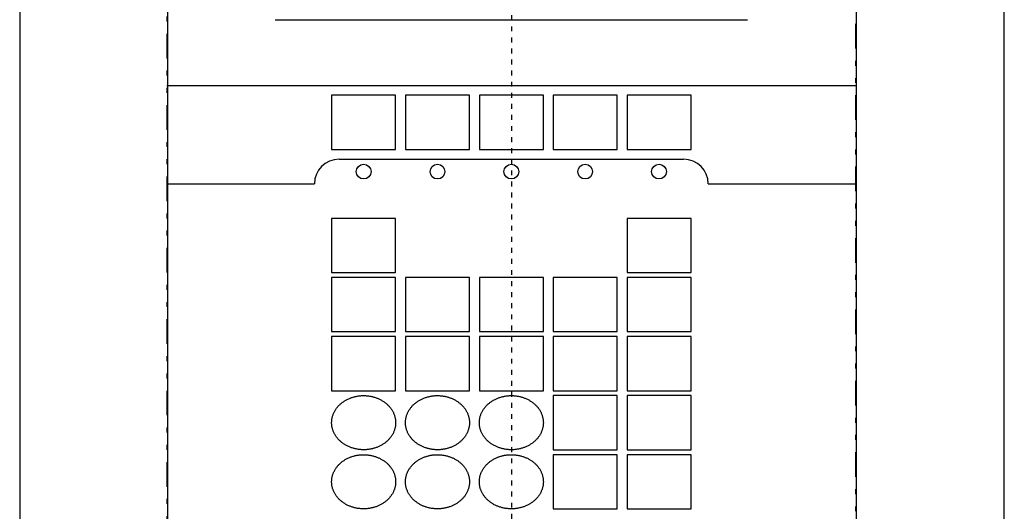
# Model space of a CAD drawing. Extents: x 287 to 424, y 52 to 244.
# Drawn here: x 311 to 331, y 211 to 221 of the extents above; entities that cross this region are included whole.
import ezdxf

# ---------------------------------------------------------------- set-up
doc = ezdxf.new("R2010")
doc.units = 0
doc.header["$MEASUREMENT"] = 0
doc.linetypes.add('DIVIDE', pattern=[1.25, 0.5, -0.25, 0, -0.25, 0, -0.25])
doc.linetypes.add('DOT2', pattern=[0.125, 0, -0.125])
doc.layers.add('1', color=7, linetype='CONTINUOUS')

msp = doc.modelspace()

# ---------------------------------------------------------------- linework, layer by layer
at = {"layer": '1', "color": 5, "linetype": 'DOT2'}
msp.add_line((320.986606, 237), (320.986606, 158), dxfattribs=at)
at = {"layer": '1', "color": 5, "linetype": 'DIVIDE'}
for p, q in [((313.986607, 229.8), (313.986607, 206.300002)), ((327.986606, 206.300002), (327.986606, 229.8))]:
    msp.add_line(p, q, dxfattribs=at)
at = {"layer": '1', "color": 5, "linetype": 'Continuous'}
for p, q in [((313.999998, 229.8), (313.999998, 206.300002)), ((327.999997, 206.300002), (327.999997, 229.8)), ((316.188806, 221.385), (325.784405, 221.385)), ((313.986606, 220.05), (327.986606, 220.05)), ((317.486606, 218.55), (324.486606, 218.55))]:
    msp.add_line(p, q, dxfattribs=at)
for points in [[(310.999998, 231.4), (310.999998, 200), (330.999998, 200), (330.999998, 231.4)], [(317.336606, 218.75), (318.636606, 218.75), (318.636606, 219.85), (317.336606, 219.85)], [(318.836606, 218.75), (320.136606, 218.75), (320.136606, 219.85), (318.836606, 219.85)], [(320.336606, 218.75), (321.636606, 218.75), (321.636606, 219.85), (320.336606, 219.85)], [(321.836606, 218.75), (323.136606, 218.75), (323.136606, 219.85), (321.836606, 219.85)], [(323.336606, 218.75), (324.636606, 218.75), (324.636606, 219.85), (323.336606, 219.85)], [(317.336606, 216.25), (318.636606, 216.25), (318.636606, 217.35), (317.336606, 217.35)], [(323.336606, 216.25), (324.636606, 216.25), (324.636606, 217.35), (323.336606, 217.35)], [(317.336606, 215.05), (318.636606, 215.05), (318.636606, 216.15), (317.336606, 216.15)], [(318.836606, 215.05), (320.136606, 215.05), (320.136606, 216.15), (318.836606, 216.15)], [(320.336606, 215.05), (321.636606, 215.05), (321.636606, 216.15), (320.336606, 216.15)], [(321.836606, 215.05), (323.136606, 215.05), (323.136606, 216.15), (321.836606, 216.15)], [(323.336606, 215.05), (324.636606, 215.05), (324.636606, 216.15), (323.336606, 216.15)], [(317.336606, 213.85), (318.636606, 213.85), (318.636606, 214.95), (317.336606, 214.95)], [(318.836606, 213.85), (320.136606, 213.85), (320.136606, 214.95), (318.836606, 214.95)], [(320.336606, 213.85), (321.636606, 213.85), (321.636606, 214.95), (320.336606, 214.95)], [(321.836606, 213.85), (323.136606, 213.85), (323.136606, 214.95), (321.836606, 214.95)], [(323.336606, 213.85), (324.636606, 213.85), (324.636606, 214.95), (323.336606, 214.95)], [(317.336803, 213.186449), (317.336606, 213.2), (317.336803, 213.21355), (317.337395, 213.227093), (317.338381, 213.240619), (317.33976, 213.25412), (317.341532, 213.267588), (317.343696, 213.281016), (317.34625, 213.294394), (317.349193, 213.307715), (317.352523, 213.32097), (317.356238, 213.334152), (317.360335, 213.347253), (317.364813, 213.360264), (317.369668, 213.373178), (317.374898, 213.385987), (317.380499, 213.398683), (317.386468, 213.411258), (317.392801, 213.423705), (317.399495, 213.436016), (317.406545, 213.448184), (317.413948, 213.460201), (317.421698, 213.47206), (317.429791, 213.483754), (317.438222, 213.495276), (317.446986, 213.506619), (317.456078, 213.517775), (317.465491, 213.528739), (317.475221, 213.539503), (317.485262, 213.55006), (317.495607, 213.560406), (317.50625, 213.570532), (317.517184, 213.580434), (317.528404, 213.590104), (317.539902, 213.599538), (317.551671, 213.608729), (317.563704, 213.617672), (317.575993, 213.626362), (317.588532, 213.634792), (317.601313, 213.642959), (317.614328, 213.650857), (317.627568, 213.658481), (317.641027, 213.665827), (317.654695, 213.67289), (317.668565, 213.679665), (317.682628, 213.68615), (317.696876, 213.692339), (317.711299, 213.69823), (317.72589, 213.703818), (317.740638, 213.7091), (317.755537, 213.714074), (317.770575, 213.718735), (317.785745, 213.723081), (317.801036, 213.727109), (317.81644, 213.730818), (317.831948, 213.734204), (317.847549, 213.737266), (317.863235, 213.740002), (317.878996, 213.74241), (317.894822, 213.744489), (317.910703, 213.746237), (317.926631, 213.747653), (317.942595, 213.748738), (317.958586, 213.749488), (317.974594, 213.749906), (317.99061, 213.749989), (318.006622, 213.749739), (318.022623, 213.749155), (318.038602, 213.748237), (318.054549, 213.746987), (318.070455, 213.745404), (318.08631, 213.743491), (318.102105, 213.741247), (318.117829, 213.738675), (318.133474, 213.735776), (318.14903, 213.732551), (318.164487, 213.729004), (318.179836, 213.725135), (318.195067, 213.720947), (318.210172, 213.716443), (318.225142, 213.711626), (318.239966, 213.706498), (318.254637, 213.701062), (318.269145, 213.695322), (318.283482, 213.689282), (318.297638, 213.682944), (318.311606, 213.676314), (318.325376, 213.669394), (318.33894, 213.662189), (318.352291, 213.654703), (318.36542, 213.646942), (318.378318, 213.638909), (318.390979, 213.63061), (318.403394, 213.622049), (318.415557, 213.613232), (318.427458, 213.604164), (318.439093, 213.594851), (318.450452, 213.585298), (318.46153, 213.575512), (318.47232, 213.565497), (318.482815, 213.55526), (318.493008, 213.544808), (318.502894, 213.534146), (318.512467, 213.523282), (318.52172, 213.512221), (318.530649, 213.50097), (318.539247, 213.489537), (318.547509, 213.477929), (318.555432, 213.466151), (318.563009, 213.454212), (318.570235, 213.442118), (318.577108, 213.429878), (318.583622, 213.417498), (318.589774, 213.404986), (318.595559, 213.392349), (318.600975, 213.379596), (318.606018, 213.366734), (318.610685, 213.35377), (318.614973, 213.340713), (318.618879, 213.327571), (318.622402, 213.314351), (318.625538, 213.301062), (318.628287, 213.287711), (318.630646, 213.274308), (318.632614, 213.260859), (318.63419, 213.247373), (318.635373, 213.233858), (318.636162, 213.220323), (318.636556, 213.206775), (318.636556, 213.193224), (318.636162, 213.179676), (318.635373, 213.166141), (318.63419, 213.152627), (318.632614, 213.139141), (318.630646, 213.125692), (318.628287, 213.112288), (318.625538, 213.098937), (318.622402, 213.085648), (318.618879, 213.072428), (318.614973, 213.059286), (318.610685, 213.046229), (318.606018, 213.033266), (318.600975, 213.020403), (318.595559, 213.00765), (318.589774, 212.995014), (318.583622, 212.982501), (318.577108, 212.970121), (318.570235, 212.957881), (318.563009, 212.945788), (318.555432, 212.933848), (318.547509, 212.922071), (318.539247, 212.910462), (318.530649, 212.899029), (318.52172, 212.887779), (318.512467, 212.876718), (318.502894, 212.865853), (318.493008, 212.855192), (318.482815, 212.844739), (318.47232, 212.834503), (318.46153, 212.824488), (318.450452, 212.814701), (318.439093, 212.805148), (318.427458, 212.795835), (318.415557, 212.786767), (318.403394, 212.77795), (318.390979, 212.769389), (318.378318, 212.76109), (318.36542, 212.753057), (318.352291, 212.745296), (318.33894, 212.73781), (318.325376, 212.730606), (318.311606, 212.723686), (318.297638, 212.717055), (318.283482, 212.710717), (318.269145, 212.704677), (318.254637, 212.698937), (318.239966, 212.693502), (318.225142, 212.688374), (318.210172, 212.683556), (318.195067, 212.679052), (318.179836, 212.674864), (318.164487, 212.670996), (318.14903, 212.667448), (318.133474, 212.664223), (318.117829, 212.661324), (318.102105, 212.658752), (318.08631, 212.656509), (318.070455, 212.654595), (318.054549, 212.653013), (318.038602, 212.651762), (318.022623, 212.650845), (318.006622, 212.650261), (317.99061, 212.65001), (317.974594, 212.650094), (317.958586, 212.650511), (317.942595, 212.651262), (317.926631, 212.652346), (317.910703, 212.653762), (317.894822, 212.655511), (317.878996, 212.657589), (317.863235, 212.659997), (317.847549, 212.662733), (317.831948, 212.665795), (317.81644, 212.669181), (317.801036, 212.67289), (317.785745, 212.676919), (317.770575, 212.681265), (317.755537, 212.685926), (317.740638, 212.690899), (317.72589, 212.696181), (317.711299, 212.701769), (317.696876, 212.70766), (317.682628, 212.713849), (317.668565, 212.720334), (317.654695, 212.72711), (317.641027, 212.734173), (317.627568, 212.741518), (317.614328, 212.749142), (317.601313, 212.75704), (317.588532, 212.765207), (317.575993, 212.773637), (317.563704, 212.782327), (317.551671, 212.79127), (317.539902, 212.800461), (317.528404, 212.809895), (317.517184, 212.819566), (317.50625, 212.829467), (317.495607, 212.839594), (317.485262, 212.849939), (317.475221, 212.860497), (317.465491, 212.871261), (317.456078, 212.882224), (317.446986, 212.89338), (317.438222, 212.904723), (317.429791, 212.916245), (317.421698, 212.927939), (317.413948, 212.939798), (317.406545, 212.951815), (317.399495, 212.963983), (317.392801, 212.976295), (317.386468, 212.988741), (317.380499, 213.001317), (317.374898, 213.014013), (317.369668, 213.026821), (317.364813, 213.039735), (317.360335, 213.052747), (317.356238, 213.065847), (317.352523, 213.079029), (317.349193, 213.092285), (317.34625, 213.105606), (317.343696, 213.118984), (317.341532, 213.132411), (317.33976, 213.14588), (317.338381, 213.159381), (317.337395, 213.172907)], [(318.836803, 213.186449), (318.836606, 213.2), (318.836803, 213.21355), (318.837395, 213.227093), (318.838381, 213.240619), (318.83976, 213.25412), (318.841532, 213.267588), (318.843696, 213.281016), (318.84625, 213.294394), (318.849193, 213.307715), (318.852523, 213.32097), (318.856238, 213.334152), (318.860335, 213.347253), (318.864813, 213.360264), (318.869668, 213.373178), (318.874898, 213.385987), (318.880499, 213.398683), (318.886468, 213.411258), (318.892801, 213.423705), (318.899495, 213.436016), (318.906545, 213.448184), (318.913948, 213.460201), (318.921698, 213.47206), (318.929791, 213.483754), (318.938222, 213.495276), (318.946986, 213.506619), (318.956078, 213.517775), (318.965491, 213.528739), (318.975221, 213.539503), (318.985262, 213.55006), (318.995607, 213.560406), (319.00625, 213.570532), (319.017184, 213.580434), (319.028404, 213.590104), (319.039902, 213.599538), (319.051671, 213.608729), (319.063704, 213.617672), (319.075993, 213.626362), (319.088533, 213.634792), (319.101313, 213.642959), (319.114328, 213.650857), (319.127568, 213.658481), (319.141027, 213.665827), (319.154695, 213.67289), (319.168565, 213.679665), (319.182628, 213.68615), (319.196876, 213.692339), (319.211299, 213.69823), (319.22589, 213.703818), (319.240638, 213.7091), (319.255537, 213.714074), (319.270575, 213.718735), (319.285745, 213.723081), (319.301036, 213.727109), (319.31644, 213.730818), (319.331948, 213.734204), (319.347549, 213.737266), (319.363235, 213.740002), (319.378996, 213.74241), (319.394822, 213.744489), (319.410703, 213.746237), (319.426631, 213.747653), (319.442595, 213.748738), (319.458586, 213.749488), (319.474594, 213.749906), (319.49061, 213.749989), (319.506622, 213.749739), (319.522623, 213.749155), (319.538602, 213.748237), (319.554549, 213.746987), (319.570455, 213.745404), (319.58631, 213.743491), (319.602105, 213.741247), (319.617829, 213.738675), (319.633474, 213.735776), (319.64903, 213.732551), (319.664487, 213.729004), (319.679836, 213.725135), (319.695067, 213.720947), (319.710172, 213.716443), (319.725142, 213.711626), (319.739966, 213.706498), (319.754637, 213.701062), (319.769145, 213.695322), (319.783482, 213.689282), (319.797638, 213.682944), (319.811606, 213.676314), (319.825376, 213.669394), (319.83894, 213.662189), (319.852291, 213.654703), (319.86542, 213.646942), (319.878318, 213.638909), (319.890979, 213.63061), (319.903394, 213.622049), (319.915557, 213.613232), (319.927458, 213.604164), (319.939093, 213.594851), (319.950452, 213.585298), (319.96153, 213.575512), (319.97232, 213.565497), (319.982815, 213.55526), (319.993008, 213.544808), (320.002894, 213.534146), (320.012467, 213.523282), (320.02172, 213.512221), (320.030649, 213.50097), (320.039247, 213.489537), (320.047509, 213.477929), (320.055432, 213.466151), (320.063009, 213.454212), (320.070235, 213.442118), (320.077108, 213.429878), (320.083622, 213.417498), (320.089774, 213.404986), (320.095559, 213.392349), (320.100975, 213.379596), (320.106018, 213.366734), (320.110685, 213.35377), (320.114973, 213.340713), (320.118879, 213.327571), (320.122402, 213.314351), (320.125538, 213.301062), (320.128287, 213.287711), (320.130646, 213.274308), (320.132614, 213.260859), (320.13419, 213.247373), (320.135373, 213.233858), (320.136162, 213.220323), (320.136556, 213.206775), (320.136556, 213.193224), (320.136162, 213.179676), (320.135373, 213.166141), (320.13419, 213.152627), (320.132614, 213.139141), (320.130646, 213.125692), (320.128287, 213.112288), (320.125538, 213.098937), (320.122402, 213.085648), (320.118879, 213.072428), (320.114973, 213.059286), (320.110685, 213.046229), (320.106018, 213.033266), (320.100975, 213.020403), (320.095559, 213.00765), (320.089774, 212.995014), (320.083622, 212.982501), (320.077108, 212.970121), (320.070235, 212.957881), (320.063009, 212.945788), (320.055432, 212.933848), (320.047509, 212.922071), (320.039247, 212.910462), (320.030649, 212.899029), (320.02172, 212.887779), (320.012467, 212.876718), (320.002894, 212.865853), (319.993008, 212.855192), (319.982815, 212.844739), (319.97232, 212.834503), (319.96153, 212.824488), (319.950452, 212.814701), (319.939093, 212.805148), (319.927458, 212.795835), (319.915557, 212.786767), (319.903394, 212.77795), (319.890979, 212.769389), (319.878318, 212.76109), (319.86542, 212.753057), (319.852291, 212.745296), (319.83894, 212.73781), (319.825376, 212.730606), (319.811606, 212.723686), (319.797638, 212.717055), (319.783482, 212.710717), (319.769145, 212.704677), (319.754637, 212.698937), (319.739966, 212.693502), (319.725142, 212.688374), (319.710172, 212.683556), (319.695067, 212.679052), (319.679836, 212.674864), (319.664487, 212.670996), (319.64903, 212.667448), (319.633474, 212.664223), (319.617829, 212.661324), (319.602105, 212.658752), (319.58631, 212.656509), (319.570455, 212.654595), (319.554549, 212.653013), (319.538602, 212.651762), (319.522623, 212.650845), (319.506622, 212.650261), (319.49061, 212.65001), (319.474594, 212.650094), (319.458586, 212.650511), (319.442595, 212.651262), (319.426631, 212.652346), (319.410703, 212.653762), (319.394822, 212.655511), (319.378996, 212.657589), (319.363235, 212.659997), (319.347549, 212.662733), (319.331948, 212.665795), (319.31644, 212.669181), (319.301036, 212.67289), (319.285745, 212.676919), (319.270575, 212.681265), (319.255537, 212.685926), (319.240638, 212.690899), (319.22589, 212.696181), (319.211299, 212.701769), (319.196876, 212.70766), (319.182628, 212.713849), (319.168565, 212.720334), (319.154695, 212.72711), (319.141027, 212.734173), (319.127568, 212.741518), (319.114328, 212.749142), (319.101313, 212.75704), (319.088533, 212.765207), (319.075993, 212.773637), (319.063704, 212.782327), (319.051671, 212.79127), (319.039902, 212.800461), (319.028404, 212.809895), (319.017184, 212.819566), (319.00625, 212.829467), (318.995607, 212.839594), (318.985262, 212.849939), (318.975221, 212.860497), (318.965491, 212.871261), (318.956078, 212.882224), (318.946986, 212.89338), (318.938222, 212.904723), (318.929791, 212.916245), (318.921698, 212.927939), (318.913948, 212.939798), (318.906545, 212.951815), (318.899495, 212.963983), (318.892801, 212.976295), (318.886468, 212.988741), (318.880499, 213.001317), (318.874898, 213.014013), (318.869668, 213.026821), (318.864813, 213.039735), (318.860335, 213.052747), (318.856238, 213.065847), (318.852523, 213.079029), (318.849193, 213.092285), (318.84625, 213.105606), (318.843696, 213.118984), (318.841532, 213.132411), (318.83976, 213.14588), (318.838381, 213.159381), (318.837395, 213.172907)], [(320.336803, 213.186449), (320.336606, 213.2), (320.336803, 213.21355), (320.337395, 213.227093), (320.338381, 213.240619), (320.33976, 213.25412), (320.341532, 213.267588), (320.343696, 213.281016), (320.34625, 213.294394), (320.349193, 213.307715), (320.352523, 213.32097), (320.356238, 213.334152), (320.360335, 213.347253), (320.364813, 213.360264), (320.369668, 213.373178), (320.374898, 213.385987), (320.380499, 213.398683), (320.386468, 213.411258), (320.392801, 213.423705), (320.399495, 213.436016), (320.406545, 213.448184), (320.413948, 213.460201), (320.421698, 213.47206), (320.429791, 213.483754), (320.438222, 213.495276), (320.446986, 213.506619), (320.456078, 213.517775), (320.465491, 213.528739), (320.475221, 213.539503), (320.485262, 213.55006), (320.495607, 213.560406), (320.50625, 213.570532), (320.517184, 213.580434), (320.528404, 213.590104), (320.539902, 213.599538), (320.551671, 213.608729), (320.563704, 213.617672), (320.575993, 213.626362), (320.588533, 213.634792), (320.601313, 213.642959), (320.614328, 213.650857), (320.627568, 213.658481), (320.641027, 213.665827), (320.654695, 213.67289), (320.668565, 213.679665), (320.682628, 213.68615), (320.696876, 213.692339), (320.711299, 213.69823), (320.72589, 213.703818), (320.740638, 213.7091), (320.755537, 213.714074), (320.770575, 213.718735), (320.785745, 213.723081), (320.801036, 213.727109), (320.81644, 213.730818), (320.831948, 213.734204), (320.847549, 213.737266), (320.863235, 213.740002), (320.878996, 213.74241), (320.894822, 213.744489), (320.910703, 213.746237), (320.926631, 213.747653), (320.942595, 213.748738), (320.958586, 213.749488), (320.974594, 213.749906), (320.99061, 213.749989), (321.006622, 213.749739), (321.022623, 213.749155), (321.038602, 213.748237), (321.054549, 213.746987), (321.070455, 213.745404), (321.08631, 213.743491), (321.102105, 213.741247), (321.117829, 213.738675), (321.133474, 213.735776), (321.14903, 213.732551), (321.164487, 213.729004), (321.179836, 213.725135), (321.195067, 213.720947), (321.210172, 213.716443), (321.225142, 213.711626), (321.239966, 213.706498), (321.254637, 213.701062), (321.269145, 213.695322), (321.283482, 213.689282), (321.297638, 213.682944), (321.311606, 213.676314), (321.325376, 213.669394), (321.33894, 213.662189), (321.352291, 213.654703), (321.36542, 213.646942), (321.378318, 213.638909), (321.390979, 213.63061), (321.403394, 213.622049), (321.415557, 213.613232), (321.427458, 213.604164), (321.439093, 213.594851), (321.450452, 213.585298), (321.46153, 213.575512), (321.47232, 213.565497), (321.482815, 213.55526), (321.493008, 213.544808), (321.502894, 213.534146), (321.512467, 213.523282), (321.52172, 213.512221), (321.530649, 213.50097), (321.539247, 213.489537), (321.547509, 213.477929), (321.555432, 213.466151), (321.563009, 213.454212), (321.570235, 213.442118), (321.577108, 213.429878), (321.583622, 213.417498), (321.589774, 213.404986), (321.595559, 213.392349), (321.600975, 213.379596), (321.606018, 213.366734), (321.610685, 213.35377), (321.614973, 213.340713), (321.618879, 213.327571), (321.622402, 213.314351), (321.625538, 213.301062), (321.628287, 213.287711), (321.630646, 213.274308), (321.632614, 213.260859), (321.63419, 213.247373), (321.635373, 213.233858), (321.636162, 213.220323), (321.636556, 213.206775), (321.636556, 213.193224), (321.636162, 213.179676), (321.635373, 213.166141), (321.63419, 213.152627), (321.632614, 213.139141), (321.630646, 213.125692), (321.628287, 213.112288), (321.625538, 213.098937), (321.622402, 213.085648), (321.618879, 213.072428), (321.614973, 213.059286), (321.610685, 213.046229), (321.606018, 213.033266), (321.600975, 213.020403), (321.595559, 213.00765), (321.589774, 212.995014), (321.583622, 212.982501), (321.577108, 212.970121), (321.570235, 212.957881), (321.563009, 212.945788), (321.555432, 212.933848), (321.547509, 212.922071), (321.539247, 212.910462), (321.530649, 212.899029), (321.52172, 212.887779), (321.512467, 212.876718), (321.502894, 212.865853), (321.493008, 212.855192), (321.482815, 212.844739), (321.47232, 212.834503), (321.46153, 212.824488), (321.450452, 212.814701), (321.439093, 212.805148), (321.427458, 212.795835), (321.415557, 212.786767), (321.403394, 212.77795), (321.390979, 212.769389), (321.378318, 212.76109), (321.36542, 212.753057), (321.352291, 212.745296), (321.33894, 212.73781), (321.325376, 212.730606), (321.311606, 212.723686), (321.297638, 212.717055), (321.283482, 212.710717), (321.269145, 212.704677), (321.254637, 212.698937), (321.239966, 212.693502), (321.225142, 212.688374), (321.210172, 212.683556), (321.195067, 212.679052), (321.179836, 212.674864), (321.164487, 212.670996), (321.14903, 212.667448), (321.133474, 212.664223), (321.117829, 212.661324), (321.102105, 212.658752), (321.08631, 212.656509), (321.070455, 212.654595), (321.054549, 212.653013), (321.038602, 212.651762), (321.022623, 212.650845), (321.006622, 212.650261), (320.99061, 212.65001), (320.974594, 212.650094), (320.958586, 212.650511), (320.942595, 212.651262), (320.926631, 212.652346), (320.910703, 212.653762), (320.894822, 212.655511), (320.878996, 212.657589), (320.863235, 212.659997), (320.847549, 212.662733), (320.831948, 212.665795), (320.81644, 212.669181), (320.801036, 212.67289), (320.785745, 212.676919), (320.770575, 212.681265), (320.755537, 212.685926), (320.740638, 212.690899), (320.72589, 212.696181), (320.711299, 212.701769), (320.696876, 212.70766), (320.682628, 212.713849), (320.668565, 212.720334), (320.654695, 212.72711), (320.641027, 212.734173), (320.627568, 212.741518), (320.614328, 212.749142), (320.601313, 212.75704), (320.588533, 212.765207), (320.575993, 212.773637), (320.563704, 212.782327), (320.551671, 212.79127), (320.539902, 212.800461), (320.528404, 212.809895), (320.517184, 212.819566), (320.50625, 212.829467), (320.495607, 212.839594), (320.485262, 212.849939), (320.475221, 212.860497), (320.465491, 212.871261), (320.456078, 212.882224), (320.446986, 212.89338), (320.438222, 212.904723), (320.429791, 212.916245), (320.421698, 212.927939), (320.413948, 212.939798), (320.406545, 212.951815), (320.399495, 212.963983), (320.392801, 212.976295), (320.386468, 212.988741), (320.380499, 213.001317), (320.374898, 213.014013), (320.369668, 213.026821), (320.364813, 213.039735), (320.360335, 213.052747), (320.356238, 213.065847), (320.352523, 213.079029), (320.349193, 213.092285), (320.34625, 213.105606), (320.343696, 213.118984), (320.341532, 213.132411), (320.33976, 213.14588), (320.338381, 213.159381), (320.337395, 213.172907)], [(321.836606, 212.65), (323.136606, 212.65), (323.136606, 213.75), (321.836606, 213.75)], [(323.336606, 212.65), (324.636606, 212.65), (324.636606, 213.75), (323.336606, 213.75)], [(317.336803, 211.986449), (317.336606, 212), (317.336803, 212.01355), (317.337395, 212.027093), (317.338381, 212.040619), (317.33976, 212.05412), (317.341532, 212.067588), (317.343696, 212.081016), (317.34625, 212.094394), (317.349193, 212.107715), (317.352523, 212.12097), (317.356238, 212.134152), (317.360335, 212.147253), (317.364813, 212.160264), (317.369668, 212.173178), (317.374898, 212.185987), (317.380499, 212.198683), (317.386468, 212.211258), (317.392801, 212.223705), (317.399495, 212.236016), (317.406545, 212.248184), (317.413948, 212.260201), (317.421698, 212.27206), (317.429791, 212.283754), (317.438222, 212.295276), (317.446986, 212.306619), (317.456078, 212.317775), (317.465491, 212.328739), (317.475221, 212.339503), (317.485262, 212.35006), (317.495607, 212.360406), (317.50625, 212.370532), (317.517184, 212.380434), (317.528404, 212.390104), (317.539902, 212.399538), (317.551671, 212.408729), (317.563704, 212.417672), (317.575993, 212.426362), (317.588532, 212.434792), (317.601313, 212.442959), (317.614328, 212.450857), (317.627568, 212.458481), (317.641027, 212.465827), (317.654695, 212.47289), (317.668565, 212.479665), (317.682628, 212.48615), (317.696876, 212.492339), (317.711299, 212.49823), (317.72589, 212.503818), (317.740638, 212.5091), (317.755537, 212.514074), (317.770575, 212.518735), (317.785745, 212.523081), (317.801036, 212.527109), (317.81644, 212.530818), (317.831948, 212.534204), (317.847549, 212.537266), (317.863235, 212.540002), (317.878996, 212.54241), (317.894822, 212.544489), (317.910703, 212.546237), (317.926631, 212.547653), (317.942595, 212.548738), (317.958586, 212.549488), (317.974594, 212.549906), (317.99061, 212.549989), (318.006622, 212.549739), (318.022623, 212.549155), (318.038602, 212.548237), (318.054549, 212.546987), (318.070455, 212.545404), (318.08631, 212.543491), (318.102105, 212.541247), (318.117829, 212.538675), (318.133474, 212.535776), (318.14903, 212.532551), (318.164487, 212.529004), (318.179836, 212.525135), (318.195067, 212.520947), (318.210172, 212.516443), (318.225142, 212.511626), (318.239966, 212.506498), (318.254637, 212.501062), (318.269145, 212.495322), (318.283482, 212.489282), (318.297638, 212.482944), (318.311606, 212.476314), (318.325376, 212.469394), (318.33894, 212.462189), (318.352291, 212.454703), (318.36542, 212.446942), (318.378318, 212.438909), (318.390979, 212.43061), (318.403394, 212.422049), (318.415557, 212.413232), (318.427458, 212.404164), (318.439093, 212.394851), (318.450452, 212.385298), (318.46153, 212.375512), (318.47232, 212.365497), (318.482815, 212.35526), (318.493008, 212.344808), (318.502894, 212.334146), (318.512467, 212.323282), (318.52172, 212.312221), (318.530649, 212.30097), (318.539247, 212.289537), (318.547509, 212.277929), (318.555432, 212.266151), (318.563009, 212.254212), (318.570235, 212.242118), (318.577108, 212.229878), (318.583622, 212.217498), (318.589774, 212.204986), (318.595559, 212.192349), (318.600975, 212.179596), (318.606018, 212.166734), (318.610685, 212.15377), (318.614973, 212.140713), (318.618879, 212.127571), (318.622402, 212.114351), (318.625538, 212.101062), (318.628287, 212.087711), (318.630646, 212.074308), (318.632614, 212.060859), (318.63419, 212.047373), (318.635373, 212.033858), (318.636162, 212.020323), (318.636556, 212.006775), (318.636556, 211.993224), (318.636162, 211.979676), (318.635373, 211.966141), (318.63419, 211.952627), (318.632614, 211.939141), (318.630646, 211.925692), (318.628287, 211.912288), (318.625538, 211.898937), (318.622402, 211.885648), (318.618879, 211.872428), (318.614973, 211.859286), (318.610685, 211.846229), (318.606018, 211.833266), (318.600975, 211.820403), (318.595559, 211.80765), (318.589774, 211.795014), (318.583622, 211.782501), (318.577108, 211.770121), (318.570235, 211.757881), (318.563009, 211.745788), (318.555432, 211.733848), (318.547509, 211.722071), (318.539247, 211.710462), (318.530649, 211.699029), (318.52172, 211.687779), (318.512467, 211.676718), (318.502894, 211.665853), (318.493008, 211.655192), (318.482815, 211.644739), (318.47232, 211.634503), (318.46153, 211.624488), (318.450452, 211.614701), (318.439093, 211.605148), (318.427458, 211.595835), (318.415557, 211.586767), (318.403394, 211.57795), (318.390979, 211.569389), (318.378318, 211.56109), (318.36542, 211.553057), (318.352291, 211.545296), (318.33894, 211.53781), (318.325376, 211.530606), (318.311606, 211.523686), (318.297638, 211.517055), (318.283482, 211.510717), (318.269145, 211.504677), (318.254637, 211.498937), (318.239966, 211.493502), (318.225142, 211.488374), (318.210172, 211.483556), (318.195067, 211.479052), (318.179836, 211.474864), (318.164487, 211.470996), (318.14903, 211.467448), (318.133474, 211.464223), (318.117829, 211.461324), (318.102105, 211.458752), (318.08631, 211.456509), (318.070455, 211.454595), (318.054549, 211.453013), (318.038602, 211.451762), (318.022623, 211.450845), (318.006622, 211.450261), (317.99061, 211.45001), (317.974594, 211.450094), (317.958586, 211.450511), (317.942595, 211.451262), (317.926631, 211.452346), (317.910703, 211.453762), (317.894822, 211.455511), (317.878996, 211.457589), (317.863235, 211.459997), (317.847549, 211.462733), (317.831948, 211.465795), (317.81644, 211.469181), (317.801036, 211.47289), (317.785745, 211.476919), (317.770575, 211.481265), (317.755537, 211.485926), (317.740638, 211.490899), (317.72589, 211.496181), (317.711299, 211.501769), (317.696876, 211.50766), (317.682628, 211.513849), (317.668565, 211.520334), (317.654695, 211.52711), (317.641027, 211.534173), (317.627568, 211.541518), (317.614328, 211.549142), (317.601313, 211.55704), (317.588532, 211.565207), (317.575993, 211.573637), (317.563704, 211.582327), (317.551671, 211.59127), (317.539902, 211.600461), (317.528404, 211.609895), (317.517184, 211.619566), (317.50625, 211.629467), (317.495607, 211.639594), (317.485262, 211.649939), (317.475221, 211.660497), (317.465491, 211.671261), (317.456078, 211.682224), (317.446986, 211.69338), (317.438222, 211.704723), (317.429791, 211.716245), (317.421698, 211.727939), (317.413948, 211.739798), (317.406545, 211.751815), (317.399495, 211.763983), (317.392801, 211.776295), (317.386468, 211.788741), (317.380499, 211.801317), (317.374898, 211.814013), (317.369668, 211.826821), (317.364813, 211.839735), (317.360335, 211.852747), (317.356238, 211.865847), (317.352523, 211.879029), (317.349193, 211.892285), (317.34625, 211.905606), (317.343696, 211.918984), (317.341532, 211.932411), (317.33976, 211.94588), (317.338381, 211.959381), (317.337395, 211.972907)], [(318.836803, 211.986449), (318.836606, 212), (318.836803, 212.01355), (318.837395, 212.027093), (318.838381, 212.040619), (318.83976, 212.05412), (318.841532, 212.067588), (318.843696, 212.081016), (318.84625, 212.094394), (318.849193, 212.107715), (318.852523, 212.12097), (318.856238, 212.134152), (318.860335, 212.147253), (318.864813, 212.160264), (318.869668, 212.173178), (318.874898, 212.185987), (318.880499, 212.198683), (318.886468, 212.211258), (318.892801, 212.223705), (318.899495, 212.236016), (318.906545, 212.248184), (318.913948, 212.260201), (318.921698, 212.27206), (318.929791, 212.283754), (318.938222, 212.295276), (318.946986, 212.306619), (318.956078, 212.317775), (318.965491, 212.328739), (318.975221, 212.339503), (318.985262, 212.35006), (318.995607, 212.360406), (319.00625, 212.370532), (319.017184, 212.380434), (319.028404, 212.390104), (319.039902, 212.399538), (319.051671, 212.408729), (319.063704, 212.417672), (319.075993, 212.426362), (319.088533, 212.434792), (319.101313, 212.442959), (319.114328, 212.450857), (319.127568, 212.458481), (319.141027, 212.465827), (319.154695, 212.47289), (319.168565, 212.479665), (319.182628, 212.48615), (319.196876, 212.492339), (319.211299, 212.49823), (319.22589, 212.503818), (319.240638, 212.5091), (319.255537, 212.514074), (319.270575, 212.518735), (319.285745, 212.523081), (319.301036, 212.527109), (319.31644, 212.530818), (319.331948, 212.534204), (319.347549, 212.537266), (319.363235, 212.540002), (319.378996, 212.54241), (319.394822, 212.544489), (319.410703, 212.546237), (319.426631, 212.547653), (319.442595, 212.548738), (319.458586, 212.549488), (319.474594, 212.549906), (319.49061, 212.549989), (319.506622, 212.549739), (319.522623, 212.549155), (319.538602, 212.548237), (319.554549, 212.546987), (319.570455, 212.545404), (319.58631, 212.543491), (319.602105, 212.541247), (319.617829, 212.538675), (319.633474, 212.535776), (319.64903, 212.532551), (319.664487, 212.529004), (319.679836, 212.525135), (319.695067, 212.520947), (319.710172, 212.516443), (319.725142, 212.511626), (319.739966, 212.506498), (319.754637, 212.501062), (319.769145, 212.495322), (319.783482, 212.489282), (319.797638, 212.482944), (319.811606, 212.476314), (319.825376, 212.469394), (319.83894, 212.462189), (319.852291, 212.454703), (319.86542, 212.446942), (319.878318, 212.438909), (319.890979, 212.43061), (319.903394, 212.422049), (319.915557, 212.413232), (319.927458, 212.404164), (319.939093, 212.394851), (319.950452, 212.385298), (319.96153, 212.375512), (319.97232, 212.365497), (319.982815, 212.35526), (319.993008, 212.344808), (320.002894, 212.334146), (320.012467, 212.323282), (320.02172, 212.312221), (320.030649, 212.30097), (320.039247, 212.289537), (320.047509, 212.277929), (320.055432, 212.266151), (320.063009, 212.254212), (320.070235, 212.242118), (320.077108, 212.229878), (320.083622, 212.217498), (320.089774, 212.204986), (320.095559, 212.192349), (320.100975, 212.179596), (320.106018, 212.166734), (320.110685, 212.15377), (320.114973, 212.140713), (320.118879, 212.127571), (320.122402, 212.114351), (320.125538, 212.101062), (320.128287, 212.087711), (320.130646, 212.074308), (320.132614, 212.060859), (320.13419, 212.047373), (320.135373, 212.033858), (320.136162, 212.020323), (320.136556, 212.006775), (320.136556, 211.993224), (320.136162, 211.979676), (320.135373, 211.966141), (320.13419, 211.952627), (320.132614, 211.939141), (320.130646, 211.925692), (320.128287, 211.912288), (320.125538, 211.898937), (320.122402, 211.885648), (320.118879, 211.872428), (320.114973, 211.859286), (320.110685, 211.846229), (320.106018, 211.833266), (320.100975, 211.820403), (320.095559, 211.80765), (320.089774, 211.795014), (320.083622, 211.782501), (320.077108, 211.770121), (320.070235, 211.757881), (320.063009, 211.745788), (320.055432, 211.733848), (320.047509, 211.722071), (320.039247, 211.710462), (320.030649, 211.699029), (320.02172, 211.687779), (320.012467, 211.676718), (320.002894, 211.665853), (319.993008, 211.655192), (319.982815, 211.644739), (319.97232, 211.634503), (319.96153, 211.624488), (319.950452, 211.614701), (319.939093, 211.605148), (319.927458, 211.595835), (319.915557, 211.586767), (319.903394, 211.57795), (319.890979, 211.569389), (319.878318, 211.56109), (319.86542, 211.553057), (319.852291, 211.545296), (319.83894, 211.53781), (319.825376, 211.530606), (319.811606, 211.523686), (319.797638, 211.517055), (319.783482, 211.510717), (319.769145, 211.504677), (319.754637, 211.498937), (319.739966, 211.493502), (319.725142, 211.488374), (319.710172, 211.483556), (319.695067, 211.479052), (319.679836, 211.474864), (319.664487, 211.470996), (319.64903, 211.467448), (319.633474, 211.464223), (319.617829, 211.461324), (319.602105, 211.458752), (319.58631, 211.456509), (319.570455, 211.454595), (319.554549, 211.453013), (319.538602, 211.451762), (319.522623, 211.450845), (319.506622, 211.450261), (319.49061, 211.45001), (319.474594, 211.450094), (319.458586, 211.450511), (319.442595, 211.451262), (319.426631, 211.452346), (319.410703, 211.453762), (319.394822, 211.455511), (319.378996, 211.457589), (319.363235, 211.459997), (319.347549, 211.462733), (319.331948, 211.465795), (319.31644, 211.469181), (319.301036, 211.47289), (319.285745, 211.476919), (319.270575, 211.481265), (319.255537, 211.485926), (319.240638, 211.490899), (319.22589, 211.496181), (319.211299, 211.501769), (319.196876, 211.50766), (319.182628, 211.513849), (319.168565, 211.520334), (319.154695, 211.52711), (319.141027, 211.534173), (319.127568, 211.541518), (319.114328, 211.549142), (319.101313, 211.55704), (319.088533, 211.565207), (319.075993, 211.573637), (319.063704, 211.582327), (319.051671, 211.59127), (319.039902, 211.600461), (319.028404, 211.609895), (319.017184, 211.619566), (319.00625, 211.629467), (318.995607, 211.639594), (318.985262, 211.649939), (318.975221, 211.660497), (318.965491, 211.671261), (318.956078, 211.682224), (318.946986, 211.69338), (318.938222, 211.704723), (318.929791, 211.716245), (318.921698, 211.727939), (318.913948, 211.739798), (318.906545, 211.751815), (318.899495, 211.763983), (318.892801, 211.776295), (318.886468, 211.788741), (318.880499, 211.801317), (318.874898, 211.814013), (318.869668, 211.826821), (318.864813, 211.839735), (318.860335, 211.852747), (318.856238, 211.865847), (318.852523, 211.879029), (318.849193, 211.892285), (318.84625, 211.905606), (318.843696, 211.918984), (318.841532, 211.932411), (318.83976, 211.94588), (318.838381, 211.959381), (318.837395, 211.972907)], [(320.336803, 211.986449), (320.336606, 212), (320.336803, 212.01355), (320.337395, 212.027093), (320.338381, 212.040619), (320.33976, 212.05412), (320.341532, 212.067588), (320.343696, 212.081016), (320.34625, 212.094394), (320.349193, 212.107715), (320.352523, 212.12097), (320.356238, 212.134152), (320.360335, 212.147253), (320.364813, 212.160264), (320.369668, 212.173178), (320.374898, 212.185987), (320.380499, 212.198683), (320.386468, 212.211258), (320.392801, 212.223705), (320.399495, 212.236016), (320.406545, 212.248184), (320.413948, 212.260201), (320.421698, 212.27206), (320.429791, 212.283754), (320.438222, 212.295276), (320.446986, 212.306619), (320.456078, 212.317775), (320.465491, 212.328739), (320.475221, 212.339503), (320.485262, 212.35006), (320.495607, 212.360406), (320.50625, 212.370532), (320.517184, 212.380434), (320.528404, 212.390104), (320.539902, 212.399538), (320.551671, 212.408729), (320.563704, 212.417672), (320.575993, 212.426362), (320.588533, 212.434792), (320.601313, 212.442959), (320.614328, 212.450857), (320.627568, 212.458481), (320.641027, 212.465827), (320.654695, 212.47289), (320.668565, 212.479665), (320.682628, 212.48615), (320.696876, 212.492339), (320.711299, 212.49823), (320.72589, 212.503818), (320.740638, 212.5091), (320.755537, 212.514074), (320.770575, 212.518735), (320.785745, 212.523081), (320.801036, 212.527109), (320.81644, 212.530818), (320.831948, 212.534204), (320.847549, 212.537266), (320.863235, 212.540002), (320.878996, 212.54241), (320.894822, 212.544489), (320.910703, 212.546237), (320.926631, 212.547653), (320.942595, 212.548738), (320.958586, 212.549488), (320.974594, 212.549906), (320.99061, 212.549989), (321.006622, 212.549739), (321.022623, 212.549155), (321.038602, 212.548237), (321.054549, 212.546987), (321.070455, 212.545404), (321.08631, 212.543491), (321.102105, 212.541247), (321.117829, 212.538675), (321.133474, 212.535776), (321.14903, 212.532551), (321.164487, 212.529004), (321.179836, 212.525135), (321.195067, 212.520947), (321.210172, 212.516443), (321.225142, 212.511626), (321.239966, 212.506498), (321.254637, 212.501062), (321.269145, 212.495322), (321.283482, 212.489282), (321.297638, 212.482944), (321.311606, 212.476314), (321.325376, 212.469394), (321.33894, 212.462189), (321.352291, 212.454703), (321.36542, 212.446942), (321.378318, 212.438909), (321.390979, 212.43061), (321.403394, 212.422049), (321.415557, 212.413232), (321.427458, 212.404164), (321.439093, 212.394851), (321.450452, 212.385298), (321.46153, 212.375512), (321.47232, 212.365497), (321.482815, 212.35526), (321.493008, 212.344808), (321.502894, 212.334146), (321.512467, 212.323282), (321.52172, 212.312221), (321.530649, 212.30097), (321.539247, 212.289537), (321.547509, 212.277929), (321.555432, 212.266151), (321.563009, 212.254212), (321.570235, 212.242118), (321.577108, 212.229878), (321.583622, 212.217498), (321.589774, 212.204986), (321.595559, 212.192349), (321.600975, 212.179596), (321.606018, 212.166734), (321.610685, 212.15377), (321.614973, 212.140713), (321.618879, 212.127571), (321.622402, 212.114351), (321.625538, 212.101062), (321.628287, 212.087711), (321.630646, 212.074308), (321.632614, 212.060859), (321.63419, 212.047373), (321.635373, 212.033858), (321.636162, 212.020323), (321.636556, 212.006775), (321.636556, 211.993224), (321.636162, 211.979676), (321.635373, 211.966141), (321.63419, 211.952627), (321.632614, 211.939141), (321.630646, 211.925692), (321.628287, 211.912288), (321.625538, 211.898937), (321.622402, 211.885648), (321.618879, 211.872428), (321.614973, 211.859286), (321.610685, 211.846229), (321.606018, 211.833266), (321.600975, 211.820403), (321.595559, 211.80765), (321.589774, 211.795014), (321.583622, 211.782501), (321.577108, 211.770121), (321.570235, 211.757881), (321.563009, 211.745788), (321.555432, 211.733848), (321.547509, 211.722071), (321.539247, 211.710462), (321.530649, 211.699029), (321.52172, 211.687779), (321.512467, 211.676718), (321.502894, 211.665853), (321.493008, 211.655192), (321.482815, 211.644739), (321.47232, 211.634503), (321.46153, 211.624488), (321.450452, 211.614701), (321.439093, 211.605148), (321.427458, 211.595835), (321.415557, 211.586767), (321.403394, 211.57795), (321.390979, 211.569389), (321.378318, 211.56109), (321.36542, 211.553057), (321.352291, 211.545296), (321.33894, 211.53781), (321.325376, 211.530606), (321.311606, 211.523686), (321.297638, 211.517055), (321.283482, 211.510717), (321.269145, 211.504677), (321.254637, 211.498937), (321.239966, 211.493502), (321.225142, 211.488374), (321.210172, 211.483556), (321.195067, 211.479052), (321.179836, 211.474864), (321.164487, 211.470996), (321.14903, 211.467448), (321.133474, 211.464223), (321.117829, 211.461324), (321.102105, 211.458752), (321.08631, 211.456509), (321.070455, 211.454595), (321.054549, 211.453013), (321.038602, 211.451762), (321.022623, 211.450845), (321.006622, 211.450261), (320.99061, 211.45001), (320.974594, 211.450094), (320.958586, 211.450511), (320.942595, 211.451262), (320.926631, 211.452346), (320.910703, 211.453762), (320.894822, 211.455511), (320.878996, 211.457589), (320.863235, 211.459997), (320.847549, 211.462733), (320.831948, 211.465795), (320.81644, 211.469181), (320.801036, 211.47289), (320.785745, 211.476919), (320.770575, 211.481265), (320.755537, 211.485926), (320.740638, 211.490899), (320.72589, 211.496181), (320.711299, 211.501769), (320.696876, 211.50766), (320.682628, 211.513849), (320.668565, 211.520334), (320.654695, 211.52711), (320.641027, 211.534173), (320.627568, 211.541518), (320.614328, 211.549142), (320.601313, 211.55704), (320.588533, 211.565207), (320.575993, 211.573637), (320.563704, 211.582327), (320.551671, 211.59127), (320.539902, 211.600461), (320.528404, 211.609895), (320.517184, 211.619566), (320.50625, 211.629467), (320.495607, 211.639594), (320.485262, 211.649939), (320.475221, 211.660497), (320.465491, 211.671261), (320.456078, 211.682224), (320.446986, 211.69338), (320.438222, 211.704723), (320.429791, 211.716245), (320.421698, 211.727939), (320.413948, 211.739798), (320.406545, 211.751815), (320.399495, 211.763983), (320.392801, 211.776295), (320.386468, 211.788741), (320.380499, 211.801317), (320.374898, 211.814013), (320.369668, 211.826821), (320.364813, 211.839735), (320.360335, 211.852747), (320.356238, 211.865847), (320.352523, 211.879029), (320.349193, 211.892285), (320.34625, 211.905606), (320.343696, 211.918984), (320.341532, 211.932411), (320.33976, 211.94588), (320.338381, 211.959381), (320.337395, 211.972907)], [(321.836606, 211.45), (323.136606, 211.45), (323.136606, 212.55), (321.836606, 212.55)], [(323.336606, 211.45), (324.636606, 211.45), (324.636606, 212.55), (323.336606, 212.55)]]:
    msp.add_lwpolyline(points, close=True, dxfattribs=at)
for points in [[(313.986606, 218.05), (316.986606, 218.05), (316.986606, 218.05)], [(324.986606, 218.05), (324.986606, 218.05), (327.986606, 218.05)]]:
    msp.add_lwpolyline(points, dxfattribs=at)
for centre in [(317.986606, 218.3), (319.486606, 218.3), (320.986606, 218.3), (322.486606, 218.3), (323.986606, 218.3)]:
    msp.add_circle(centre, 0.15, dxfattribs=at)
for centre, start, end in [((317.486606, 218.05), 89.999999, 179.999998), ((324.486606, 218.05), 0, 89.999999)]:
    msp.add_arc(centre, 0.5, start, end, dxfattribs=at)

doc.saveas('drawing.dxf')
